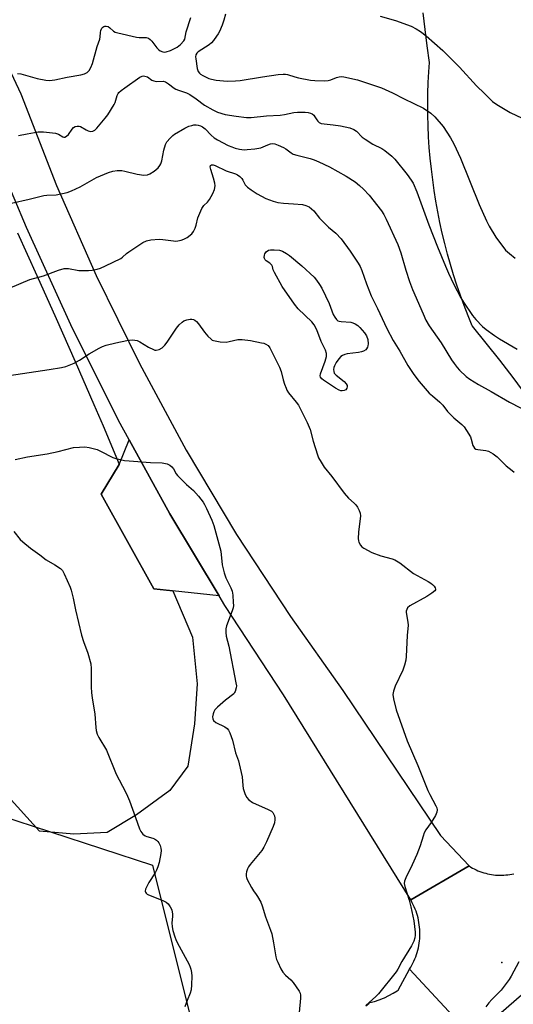
# Model space of a CAD drawing. Units: inches. Extents: x 1297764 to 1303764, y 537448 to 541449.
# Drawn here: x 1300722 to 1300913, y 538837 to 539218 of the extents above; entities that cross this region are included whole.
import ezdxf

# ---------------------------------------------------------------- set-up
doc = ezdxf.new("R2010")
doc.units = ezdxf.units.IN
doc.header["$MEASUREMENT"] = 0
for name, color, linetype in [('ELEV-Spot Elevation', 7, 'Continuous'), ('NTRL-Open Land', 7, 'Continuous'), ('NTRL-Trees', 3, 'Continuous'), ('TRANS-Driveway', 251, 'Continuous'), ('TRANS-Road', 130, 'Continuous'), ('Undefined', 1, 'Continuous')]:
    doc.layers.add(name, color=color, linetype=linetype)

msp = doc.modelspace()

# ---------------------------------------------------------------- linework, layer by layer
at = {"layer": 'ELEV-Spot Elevation'}
msp.add_point((1300908.8, 538852.74, 498.36), dxfattribs=at)
at = {"layer": 'NTRL-Open Land'}
for points in [[(1300918.29, 539072.65), (1300913.16, 539079.41), (1300907.96, 539086.13), (1300902.7, 539092.8), (1300897.38, 539099.42), (1300897.3, 539099.52), (1300895.71, 539103.41), (1300894.19, 539107.32), (1300892.75, 539111.26), (1300891.38, 539115.23), (1300890.09, 539119.23), (1300888.88, 539123.25), (1300887.74, 539127.29), (1300886.68, 539131.35), (1300885.7, 539135.44), (1300884.79, 539139.54), (1300883.96, 539143.65), (1300883.21, 539147.78), (1300882.55, 539151.93), (1300881.96, 539156.09), (1300881.44, 539160.25), (1300881.01, 539164.43), (1300880.66, 539168.61), (1300880.39, 539172.8), (1300880.2, 539177), (1300880.09, 539181.2), (1300880.05, 539185.39), (1300880.1, 539189.59), (1300880.23, 539193.79), (1300880.44, 539197.98), (1300880.68, 539201.59), (1300879.81, 539207.97), (1300879.01, 539214.36), (1300878.29, 539220.75)], [(1300720.82, 539135.56), (1300728.35, 539118.96), (1300735.81, 539102.33), (1300743.19, 539085.68), (1300750.5, 539068.99), (1300754.08, 539060.75), (1300760.37, 539045.9), (1300760.32, 539045.78), (1300753.27, 539034.19), (1300773.79, 538997.53), (1300781.19, 538996.74), (1300788.76, 538978.87), (1300790.56, 538960.77), (1300789.61, 538945.18), (1300786.97, 538928.78), (1300779.94, 538919.38), (1300767.07, 538910.02), (1300755.6, 538903.15), (1300742.79, 538902.41), (1300729.44, 538903.64), (1300715.92, 538918.5)]]:
    msp.add_lwpolyline(points, dxfattribs=at)
at = {"layer": 'NTRL-Trees'}
msp.add_lwpolyline([(1300754.46, 538754.66), (1300717.52, 538729.09), (1300690.53, 538734.77), (1300653.6, 538757.5), (1300622.34, 538797.28), (1300603.26, 538813.97), (1300591.3, 538844.72), (1300598.21, 538872.95), (1300616.63, 538906.11), (1300672.22, 538921.27), (1300694.01, 538916.24), (1300773.24, 538890.45), (1300789.82, 538824.12)], close=True, dxfattribs=at)
at = {"layer": 'TRANS-Driveway'}
msp.add_lwpolyline([(1300799.13, 538994.8), (1300773.79, 538997.53), (1300753.27, 539034.19), (1300760.32, 539045.78), (1300764.22, 539055.32), (1300780.03, 539026.57)], close=True, dxfattribs=at)
at = {"layer": 'TRANS-Road'}
for points in [[(1300895, 538826.5), (1300873, 538850.12), (1300873.45, 538850.87), (1300873.89, 538851.65), (1300874.31, 538852.45), (1300874.7, 538853.27), (1300875.05, 538854.1), (1300875.38, 538854.93), (1300875.68, 538855.78), (1300875.95, 538856.64), (1300876.19, 538857.51), (1300876.4, 538858.39), (1300876.57, 538859.28), (1300876.72, 538860.16), (1300876.83, 538861.06), (1300876.92, 538861.95), (1300876.97, 538862.85), (1300876.99, 538863.75), (1300876.99, 538864.65), (1300876.94, 538865.56), (1300876.87, 538866.45), (1300876.77, 538867.35), (1300876.63, 538868.24), (1300876.47, 538869.13), (1300876.27, 538870), (1300876.04, 538870.88), (1300875.78, 538871.74), (1300875.49, 538872.6), (1300875.18, 538873.44), (1300874.83, 538874.27), (1300874.45, 538875.09), (1300874.05, 538875.89), (1300873.43, 538877.02), (1300896.06, 538890.14), (1300896.73, 538889.72), (1300897.41, 538889.33), (1300898.11, 538888.97), (1300898.82, 538888.62), (1300899.54, 538888.31), (1300900.27, 538888.02), (1300901.01, 538887.75), (1300901.76, 538887.51), (1300902.52, 538887.29), (1300903.28, 538887.11), (1300904.05, 538886.94), (1300904.82, 538886.81), (1300905.6, 538886.7), (1300906.38, 538886.63), (1300907.17, 538886.57), (1300907.95, 538886.55), (1300908.74, 538886.55), (1300909.52, 538886.58), (1300910.31, 538886.64), (1300911.09, 538886.72), (1300911.87, 538886.84), (1300912.65, 538886.97), (1300913.41, 538887.14)], [(1300856.01, 538835.98), (1300857.16, 538836.89), (1300857.55, 538837.16), (1300859.36, 538837.62), (1300861.15, 538838.19), (1300862.89, 538838.87), (1300863.32, 538839.05), (1300865, 538839.87), (1300866.63, 538840.78), (1300868.2, 538841.8), (1300868.51, 538842.01), (1300873, 538850.12), (1300895, 538826.5)], [(1300916.4, 538840.12), (1300897.71, 538823.82)]]:
    msp.add_lwpolyline(points, dxfattribs=at)
msp.add_polyline3d([(1300698.25, 539240.33, 0), (1300722.16, 539189.4, 0), (1300736.04, 539153.92, 0), (1300751.38, 539119.04, 0), (1300768.16, 539084.83, 0), (1300786.33, 539051.35, 0), (1300805.88, 539018.64, 0), (1300826.77, 538986.77, 0), (1300847.16, 538958.21, 0), (1300884.96, 538901.9, 0), (1300896.06, 538890.14, 0), (1300873.43, 538877.02, 0), (1300824.04, 538956.43, 0), (1300801.37, 538991.08, 0), (1300799.13, 538994.8, 0), (1300780.03, 539026.57, 0), (1300764.22, 539055.32, 0), (1300760.07, 539062.85, 0), (1300741.51, 539099.86, 0), (1300724.37, 539137.56, 0), (1300714.83, 539160.36, 0), (1300685.79, 539220.54, 0)], dxfattribs=at)
at = {"layer": 'Undefined'}
for points, elevation in [([(1300720.83, 539197.31), (1300722.22, 539197.17), (1300728.47, 539195.41), (1300731.85, 539194.77), (1300733.26, 539194.61), (1300735.37, 539194.79), (1300740.15, 539195.91), (1300745.47, 539196.74), (1300746.86, 539197.17), (1300747.87, 539197.68), (1300748.72, 539198.49), (1300749.35, 539199.58), (1300749.92, 539201.23), (1300751.79, 539207.77), (1300752.79, 539210.63), (1300752.95, 539211.46), (1300753.02, 539213.12), (1300753.18, 539213.91), (1300753.64, 539214.82), (1300753.96, 539215.2), (1300754.33, 539215.49), (1300754.76, 539215.63), (1300755.23, 539215.65), (1300756.06, 539215.46), (1300756.7, 539215.05), (1300758.11, 539213.7), (1300758.76, 539213.36), (1300759.81, 539213.03), (1300767.05, 539211.44), (1300768.12, 539211.29), (1300770.73, 539211.21), (1300771.71, 539210.96), (1300772.38, 539210.48), (1300772.99, 539209.84), (1300774.97, 539207.21), (1300775.56, 539206.57), (1300776.24, 539206.13), (1300777.25, 539205.72), (1300778.03, 539205.59), (1300778.56, 539205.66), (1300780.17, 539206.24), (1300782.81, 539207.47), (1300784.14, 539208.5), (1300785.47, 539209.9), (1300785.81, 539210.58), (1300786.36, 539213.49), (1300788.11, 539219.01)], 492), ([(1300801.52, 539220.27), (1300800.9, 539218.01), (1300800.27, 539216.08), (1300799.22, 539213.52), (1300798.79, 539212.69), (1300798.13, 539211.7), (1300796.88, 539210.04), (1300796.1, 539209.14), (1300795.2, 539208.41), (1300791, 539205.72), (1300790.41, 539205.16), (1300790.07, 539204.51), (1300789.96, 539203.76), (1300790.02, 539202.92), (1300790.63, 539199.18), (1300791.02, 539198.13), (1300791.49, 539197.46), (1300791.87, 539197.07), (1300792.78, 539196.46), (1300794.03, 539195.82), (1300795.06, 539195.39), (1300796.09, 539195.08), (1300798.01, 539194.74), (1300802.28, 539194.38), (1300805.47, 539194.46), (1300807.21, 539194.58), (1300815.97, 539196.01), (1300821.99, 539196.87), (1300823.97, 539197.05), (1300824.83, 539197.05), (1300825.62, 539196.93), (1300828.44, 539195.94), (1300829.86, 539195.59), (1300834.5, 539194.75), (1300836.27, 539194.57), (1300839.86, 539194.5), (1300841.35, 539194.57), (1300842.46, 539194.85), (1300844.63, 539195.71), (1300845.65, 539196.04), (1300846.41, 539196.13), (1300847.54, 539196.04), (1300852.78, 539194.85), (1300862.04, 539191.73), (1300866.4, 539189.82), (1300870.95, 539187.47), (1300878.39, 539183.84), (1300881.28, 539181.87), (1300882.77, 539180.46), (1300886.09, 539176.69), (1300888.91, 539172.32), (1300890.21, 539170.06), (1300892.78, 539164.5), (1300900.01, 539146.48), (1300902.8, 539140.19), (1300903.9, 539138.1), (1300906.43, 539133.8), (1300910.23, 539128.88), (1300911.72, 539127.48), (1300914.02, 539125.7)], 492), ([(1300861.53, 539219.47), (1300867.51, 539217.8), (1300873.6, 539215.6), (1300875.6, 539214.63), (1300877.28, 539213.56), (1300879.4, 539211.92), (1300885.86, 539206.26), (1300892.33, 539199.7), (1300898.93, 539192.48), (1300902.02, 539189.58), (1300905.15, 539186.46), (1300906.81, 539185.3), (1300912.08, 539182.13), (1300916.66, 539180.02)], 490), ([(1300721.21, 539173.21), (1300724.61, 539173.89), (1300728.88, 539174.62), (1300729.75, 539174.68), (1300730.93, 539174.64), (1300735.67, 539174.19), (1300736.74, 539173.81), (1300738.4, 539172.75), (1300738.86, 539172.64), (1300739.3, 539172.68), (1300739.91, 539172.98), (1300740.65, 539173.68), (1300742.03, 539175.77), (1300742.56, 539176.35), (1300743.24, 539176.73), (1300744.01, 539176.93), (1300744.78, 539176.94), (1300745.29, 539176.77), (1300747.51, 539175.41), (1300748.28, 539175.03), (1300749.2, 539174.85), (1300750.15, 539174.98), (1300750.83, 539175.32), (1300751.66, 539176.1), (1300754.89, 539179.92), (1300755.94, 539181.32), (1300758.44, 539185.28), (1300758.78, 539186.07), (1300759.51, 539188.81), (1300759.88, 539189.48), (1300760.22, 539189.9), (1300761.1, 539190.69), (1300762.54, 539191.77), (1300768.3, 539195.81), (1300769.27, 539196.28), (1300769.77, 539196.36), (1300770.29, 539196.3), (1300771.31, 539195.95), (1300773.02, 539194.71), (1300773.75, 539194.39), (1300774.85, 539194.23), (1300777.33, 539194.31), (1300778.29, 539194), (1300779.4, 539193.31), (1300781.64, 539191.67), (1300782.35, 539191.26), (1300783.39, 539190.83), (1300786.44, 539189.8), (1300787.76, 539189.18), (1300790.2, 539187.53), (1300793.39, 539185.08), (1300796.62, 539183.18), (1300798.42, 539182.35), (1300801.39, 539181.45), (1300805.73, 539180.7), (1300809.77, 539180.3), (1300811.5, 539180.21), (1300817.54, 539180.85), (1300822.75, 539181.17), (1300824.44, 539181.41), (1300828.09, 539182.16), (1300829.55, 539182.34), (1300832.5, 539182.26), (1300833.67, 539182.14), (1300834.52, 539181.97), (1300835.21, 539181.64), (1300835.8, 539181.17), (1300836.29, 539180.55), (1300837.01, 539179.28), (1300837.36, 539178.85), (1300837.98, 539178.34), (1300838.69, 539177.96), (1300839.81, 539177.73), (1300843.32, 539177.44), (1300846.13, 539177.04), (1300849.76, 539176.17), (1300851.31, 539175.62), (1300852.36, 539174.9), (1300854.64, 539172.65), (1300855.78, 539171.79), (1300858.7, 539169.96), (1300862.22, 539168.19), (1300863.4, 539167.43), (1300866.06, 539165.3), (1300867.27, 539164.09), (1300872, 539158.21), (1300873.66, 539155.92), (1300874.39, 539154.75), (1300875.84, 539151.42), (1300880.52, 539138.64), (1300883.87, 539130.06), (1300886.92, 539122.56), (1300888.1, 539119.85), (1300890.11, 539115.5), (1300892.87, 539110.39), (1300893.97, 539108.66), (1300897.46, 539103.54), (1300898.74, 539101.95), (1300901.32, 539099.2), (1300902.66, 539098.1), (1300905.92, 539095.7), (1300907.86, 539094.42), (1300914.71, 539090.4)], 494), ([(1300718.59, 539147.05), (1300725.37, 539148.55), (1300731.09, 539149.96), (1300732.3, 539150.11), (1300735.9, 539150.31), (1300740.13, 539151.18), (1300741.77, 539151.77), (1300745.23, 539153.41), (1300751.5, 539156.98), (1300756.18, 539158.92), (1300757.86, 539159.49), (1300759.59, 539159.72), (1300761.32, 539159.73), (1300762.48, 539159.5), (1300767.36, 539158.24), (1300769.94, 539157.94), (1300771.31, 539158), (1300772.28, 539158.38), (1300773.9, 539159.49), (1300775.42, 539160.75), (1300776.11, 539161.6), (1300776.49, 539162.33), (1300776.83, 539163.38), (1300777.66, 539167.57), (1300778.26, 539169.77), (1300778.78, 539170.75), (1300780.08, 539172.28), (1300781.1, 539173.29), (1300781.79, 539173.81), (1300785.82, 539176.15), (1300787.39, 539176.87), (1300788.47, 539177.19), (1300789.3, 539177.35), (1300790.14, 539177.34), (1300790.99, 539177.21), (1300791.83, 539176.99), (1300792.61, 539176.67), (1300793.63, 539175.87), (1300795.96, 539173.33), (1300797.15, 539172.33), (1300798.43, 539171.59), (1300802.65, 539169.39), (1300803.98, 539168.81), (1300805.34, 539168.34), (1300807.07, 539167.97), (1300808.84, 539167.77), (1300810.02, 539167.81), (1300812.98, 539168.1), (1300815.31, 539168.48), (1300818, 539169.65), (1300819.07, 539169.99), (1300819.89, 539170.1), (1300820.67, 539170.01), (1300821.99, 539169.58), (1300824.09, 539168.62), (1300824.99, 539168.06), (1300827.07, 539166.51), (1300827.82, 539166.09), (1300829.22, 539165.64), (1300834.4, 539164.3), (1300835.95, 539163.82), (1300837.81, 539163.03), (1300841.98, 539161.06), (1300848.35, 539157.49), (1300851.83, 539155.28), (1300853.61, 539153.9), (1300855.08, 539152.52), (1300857.31, 539150.16), (1300862.06, 539144.1), (1300862.96, 539142.59), (1300863.9, 539140.79), (1300868.42, 539131.05), (1300869.62, 539127.78), (1300871.54, 539121.1), (1300872.98, 539116.61), (1300874.15, 539113.63), (1300878.23, 539104.11), (1300879.36, 539101.71), (1300880.65, 539099.45), (1300885.26, 539092.86), (1300889.29, 539086.3), (1300890.26, 539084.9), (1300891.46, 539083.34), (1300892.4, 539082.27), (1300894.96, 539079.85), (1300896.32, 539078.77), (1300899.8, 539076.69), (1300904.67, 539074.08), (1300911.75, 539069.91), (1300920.62, 539065.44)], 496), ([(1300718, 539114.28), (1300725.66, 539117.47), (1300730.91, 539118.85), (1300736.81, 539121.01), (1300739, 539121.67), (1300739.84, 539121.77), (1300740.71, 539121.71), (1300744.73, 539120.97), (1300746.43, 539120.88), (1300748.41, 539120.95), (1300749.81, 539121.08), (1300751.75, 539121.48), (1300753.11, 539121.87), (1300755.03, 539122.7), (1300760.95, 539125.56), (1300761.66, 539126.07), (1300763.12, 539127.49), (1300764.06, 539128.21), (1300769.56, 539131.78), (1300770.86, 539132.44), (1300772.59, 539132.78), (1300775.86, 539133.06), (1300777.27, 539132.97), (1300781.42, 539132.39), (1300782.24, 539132.36), (1300783.06, 539132.43), (1300784.4, 539132.7), (1300785.44, 539133.07), (1300786.66, 539133.79), (1300788.49, 539135.13), (1300789.21, 539136), (1300789.86, 539137.33), (1300790.23, 539138.45), (1300790.86, 539141.31), (1300792.44, 539144.99), (1300793.17, 539146.18), (1300794.57, 539147.48), (1300795.34, 539148.48), (1300796.62, 539150.74), (1300797.26, 539152.34), (1300797.51, 539153.71), (1300797.47, 539154.8), (1300796.97, 539156.69), (1300795.84, 539160.03), (1300795.59, 539161.07), (1300795.7, 539161.59), (1300796.13, 539161.83), (1300796.81, 539161.84), (1300797.59, 539161.62), (1300801.81, 539159.61), (1300805.45, 539158.42), (1300806.25, 539158.07), (1300807.11, 539157.42), (1300807.86, 539156.63), (1300808.28, 539156.01), (1300809.24, 539154.2), (1300810.08, 539153.28), (1300811.48, 539152.25), (1300813.92, 539150.65), (1300817.28, 539148.88), (1300820.01, 539147.83), (1300821.86, 539147.29), (1300824.06, 539147), (1300827.9, 539146.81), (1300831.4, 539146.47), (1300832.77, 539146.15), (1300834, 539145.58), (1300834.95, 539144.88), (1300835.81, 539144.06), (1300838.05, 539141.2), (1300839.44, 539139.75), (1300841.52, 539137.77), (1300844.36, 539135.45), (1300846.48, 539133.22), (1300849.92, 539128.49), (1300853.1, 539123.8), (1300853.87, 539122.53), (1300854.52, 539121), (1300856.22, 539115.8), (1300858.05, 539111.18), (1300860.53, 539106.18), (1300864.21, 539098.4), (1300866.65, 539093.81), (1300869.22, 539089.61), (1300872.34, 539084.14), (1300874.63, 539080.62), (1300876.76, 539077.89), (1300880.61, 539073.44), (1300881.84, 539072.3), (1300884.71, 539069.92), (1300885.84, 539068.73), (1300887.76, 539066.29), (1300888.52, 539065.45), (1300890.16, 539063.88), (1300893.29, 539061.19), (1300894.13, 539060.37), (1300895.12, 539058.94), (1300896.57, 539056.41), (1300896.89, 539055.61), (1300897.56, 539053.13), (1300897.77, 539052.67), (1300898.19, 539052.13), (1300898.74, 539051.74), (1300899.47, 539051.5), (1300902.55, 539051.14), (1300903.63, 539050.86), (1300905.38, 539049.9), (1300907.02, 539048.73), (1300910.52, 539045.25), (1300912.74, 539043.48), (1300913.57, 539042.72)], 498), ([(1300717.65, 539080.18), (1300733.13, 539082.59), (1300737.94, 539083.4), (1300739.62, 539083.77), (1300741.55, 539084.44), (1300742.86, 539085.06), (1300744.87, 539086.22), (1300748.67, 539088.64), (1300752.56, 539090.88), (1300753.89, 539091.54), (1300755.3, 539091.99), (1300759.07, 539092.93), (1300763.35, 539093.77), (1300765.35, 539094), (1300766.46, 539093.93), (1300767.28, 539093.78), (1300768.28, 539093.34), (1300771.74, 539091.22), (1300773.58, 539090.27), (1300774.13, 539090.12), (1300774.63, 539090.09), (1300775.88, 539090.34), (1300777.04, 539090.97), (1300778.07, 539091.97), (1300778.93, 539093.16), (1300782.5, 539098.56), (1300783.65, 539099.9), (1300784.75, 539100.88), (1300785.47, 539101.38), (1300786.53, 539101.81), (1300787.92, 539102.12), (1300788.47, 539102.13), (1300789.2, 539101.95), (1300789.68, 539101.68), (1300790.34, 539101.13), (1300791.11, 539100.28), (1300793.46, 539097.06), (1300794.77, 539095.49), (1300795.99, 539094.27), (1300796.45, 539093.96), (1300796.96, 539093.76), (1300799.54, 539093.34), (1300801.87, 539093.19), (1300802.98, 539093.37), (1300806.3, 539094.14), (1300807.16, 539094.23), (1300808.05, 539094.2), (1300811.29, 539093.8), (1300815.58, 539092.95), (1300816.42, 539092.74), (1300817.21, 539092.43), (1300818.11, 539091.82), (1300818.81, 539090.93), (1300822.54, 539083.45), (1300823.18, 539081.83), (1300823.98, 539078.56), (1300824.49, 539076.91), (1300825.05, 539075.29), (1300825.41, 539074.52), (1300826.06, 539073.56), (1300829.05, 539069.95), (1300829.9, 539068.77), (1300830.73, 539067.23), (1300833.32, 539061.99), (1300834.38, 539059.33), (1300835.65, 539054.77), (1300837.29, 539049.45), (1300837.72, 539048.37), (1300838.66, 539046.6), (1300839.88, 539044.66), (1300842.85, 539041.1), (1300847.67, 539034.62), (1300849.29, 539032.74), (1300851.5, 539030.75), (1300852.11, 539030.11), (1300852.74, 539029.18), (1300853.41, 539027.94), (1300853.82, 539026.92), (1300853.93, 539025.8), (1300853.18, 539019.56), (1300853.11, 539017.03), (1300853.2, 539016.22), (1300853.34, 539015.7), (1300853.99, 539014.48), (1300854.51, 539013.85), (1300855.2, 539013.32), (1300858.36, 539011.63), (1300861.79, 539010.4), (1300866.18, 539009.18), (1300867.22, 539008.8), (1300867.97, 539008.43), (1300869.16, 539007.6), (1300874.52, 539003.53), (1300880.25, 539000.42), (1300881.26, 538999.8), (1300881.93, 538999.23), (1300882.49, 538998.59), (1300882.92, 538997.92), (1300883.04, 538997.48), (1300882.99, 538997.21), (1300882.74, 538996.81), (1300881.67, 538995.92), (1300879.66, 538994.62), (1300873.13, 538990.94), (1300872.25, 538990.22), (1300871.89, 538989.6), (1300871.71, 538988.9), (1300871.7, 538988.35), (1300872.33, 538984.63), (1300872.39, 538983.49), (1300872.07, 538979.49), (1300871.67, 538971.31), (1300871.53, 538969.87), (1300871.04, 538967.92), (1300870.41, 538966.01), (1300867.37, 538959.8), (1300866.75, 538957.92), (1300866.5, 538956.56), (1300866.71, 538954.89), (1300867.74, 538950.7), (1300872.09, 538938.68), (1300876.26, 538929.05), (1300880.04, 538919.35), (1300880.81, 538917.8), (1300883.19, 538913.48), (1300883.51, 538912.69), (1300883.67, 538911.85), (1300883.59, 538911.02), (1300883, 538909.74), (1300881.33, 538906.98), (1300879.36, 538904.19), (1300878.72, 538902.97), (1300878.22, 538901.65), (1300877.06, 538897.96), (1300875.78, 538894.61), (1300874.05, 538890.58), (1300871.51, 538885.58), (1300871.01, 538884.24), (1300870.95, 538883.39), (1300871.09, 538882.24), (1300872.86, 538876.9), (1300873.49, 538874.34), (1300874.62, 538868.89), (1300875.16, 538864.49), (1300875.17, 538863.34), (1300875.03, 538862.3), (1300874.64, 538861), (1300873.8, 538859.22), (1300870, 538853.05), (1300868.42, 538850.11), (1300867.81, 538849.16), (1300860.99, 538840.6), (1300859.93, 538839.53), (1300856, 538836.11)], 500), ([(1300719.96, 539047.66), (1300724.79, 539048.68), (1300732.35, 539049.82), (1300736.64, 539050.75), (1300742.6, 539052.27), (1300744.91, 539052.49), (1300746.94, 539052.54), (1300748.66, 539052.29), (1300751.77, 539051.5), (1300753.1, 539050.92), (1300757.9, 539048.4), (1300758.96, 539048.02), (1300760.67, 539047.63), (1300762.39, 539047.3), (1300764.16, 539047.11), (1300772.51, 539046.53), (1300776.98, 539046.39), (1300778.92, 539046), (1300779.94, 539045.54), (1300780.79, 539044.87), (1300781.4, 539044.03), (1300782.49, 539042.14), (1300783, 539041.47), (1300786.48, 539038.01), (1300789.14, 539035.67), (1300791.06, 539033.47), (1300792.9, 539031.21), (1300793.49, 539030.27), (1300794.23, 539028.71), (1300796.22, 539024.22), (1300797.03, 539022.1), (1300799.72, 539012.15), (1300800.31, 539006.81), (1300801.07, 539003.73), (1300801.72, 539001.83), (1300803.68, 538997.92), (1300804.21, 538996.59), (1300804.43, 538995.15), (1300804.61, 538992.22), (1300804.62, 538991.05), (1300804.52, 538990.19), (1300804.17, 538989.06), (1300801.91, 538983.21), (1300801.69, 538982.08), (1300801.67, 538980.66), (1300801.84, 538979.23), (1300802.81, 538975.28), (1300805.64, 538961.09), (1300805.8, 538959.96), (1300805.76, 538959.12), (1300805.38, 538957.78), (1300805.11, 538957.31), (1300804.76, 538956.9), (1300801.56, 538954.46), (1300798.47, 538951.67), (1300797.44, 538950.62), (1300797, 538949.9), (1300796.75, 538949.11), (1300796.57, 538948), (1300796.6, 538947.21), (1300796.91, 538946.57), (1300797.86, 538945.73), (1300801.27, 538944.04), (1300802.22, 538943.44), (1300802.76, 538942.8), (1300803.27, 538941.75), (1300804.32, 538938.94), (1300805.43, 538933.99), (1300806.61, 538930.89), (1300806.94, 538929.79), (1300808.03, 538924.7), (1300808.29, 538921.29), (1300808.46, 538920.16), (1300809.1, 538918.18), (1300809.74, 538916.86), (1300810.68, 538915.79), (1300812.05, 538914.73), (1300818.12, 538912.03), (1300819.37, 538911.36), (1300819.96, 538910.8), (1300820.23, 538910.33), (1300820.55, 538909.55), (1300820.75, 538908.73), (1300820.77, 538908.18), (1300820.53, 538906.82), (1300820.02, 538905.45), (1300817.54, 538899.55), (1300816.44, 538897.42), (1300815.67, 538896.19), (1300811.17, 538890.75), (1300810.48, 538889.8), (1300810.11, 538889.02), (1300809.77, 538887.91), (1300809.61, 538887.06), (1300809.58, 538886.23), (1300809.7, 538885.69), (1300810.02, 538884.89), (1300811.62, 538881.75), (1300812.38, 538880.51), (1300813.53, 538879.08), (1300814, 538878.36), (1300815.23, 538876.05), (1300815.81, 538874.71), (1300817.12, 538870.47), (1300819.08, 538865.27), (1300819.53, 538863.88), (1300820.25, 538860.36), (1300821.1, 538854.97), (1300821.4, 538853.88), (1300821.84, 538852.82), (1300823.1, 538850.24), (1300823.81, 538849), (1300824.81, 538847.81), (1300826.86, 538845.99), (1300827.79, 538844.91), (1300830.14, 538841.59), (1300830.52, 538840.84), (1300830.69, 538840.03), (1300830.68, 538838.88), (1300830.18, 538833.3)], 502), ([(1300719.44, 539019.83), (1300721.87, 539016.69), (1300722.96, 539015.72), (1300725.95, 539013.36), (1300729.5, 539010.73), (1300732.02, 539008.75), (1300735.41, 539006.88), (1300737.54, 539005.45), (1300738.32, 539004.65), (1300739.02, 539003.37), (1300741.33, 538998.18), (1300741.74, 538997.06), (1300742.53, 538993.9), (1300743.37, 538989.47), (1300745.75, 538979.65), (1300746.54, 538977.17), (1300748.22, 538972.62), (1300749.3, 538968.45), (1300749.5, 538966.72), (1300749.42, 538959.55), (1300749.55, 538957.25), (1300749.78, 538955.26), (1300750.82, 538948.95), (1300751.2, 538943.77), (1300751.42, 538942.63), (1300751.83, 538941.24), (1300752.41, 538939.99), (1300755.43, 538934.97), (1300759.16, 538925.74), (1300762.72, 538918.93), (1300763.58, 538917.16), (1300764.32, 538915.35), (1300766.71, 538908.92), (1300768.24, 538904.57), (1300768.71, 538903.54), (1300769.53, 538902.45), (1300770.36, 538901.78), (1300771.11, 538901.5), (1300773.4, 538900.93), (1300774.08, 538900.61), (1300774.75, 538900.16), (1300775.36, 538899.58), (1300775.69, 538899.13), (1300776.18, 538898.09), (1300776.53, 538897), (1300776.63, 538896.15), (1300776.51, 538894.98), (1300775.83, 538891.46), (1300775.34, 538889.79), (1300774.81, 538888.47), (1300774.3, 538887.45), (1300771.88, 538883.78), (1300771.14, 538882.5), (1300770.53, 538881.19), (1300770.41, 538880.43), (1300770.54, 538879.97), (1300770.81, 538879.56), (1300771.19, 538879.23), (1300771.64, 538878.97), (1300777.3, 538876.78), (1300778.6, 538876.16), (1300779.39, 538875.45), (1300780.16, 538874.36), (1300780.71, 538873.11), (1300781.03, 538871.47), (1300781.01, 538870.61), (1300780.75, 538868.16), (1300780.84, 538866.57), (1300781.18, 538865.18), (1300781.95, 538862.69), (1300782.35, 538861.6), (1300782.86, 538860.54), (1300787.45, 538852.01), (1300787.92, 538850.95), (1300788.14, 538850.18), (1300788.38, 538848.87), (1300788.46, 538847.47), (1300788.41, 538844.05), (1300788.23, 538842.19), (1300787.85, 538840.86), (1300786.71, 538837.96), (1300785.86, 538835.56)], 504), ([(1300915.33, 538852.98), (1300912.41, 538847.41), (1300911.66, 538846.13), (1300908.49, 538841.94), (1300904.93, 538838.37), (1300903.8, 538837.1), (1300902.57, 538835.5)], 498)]:
    msp.add_lwpolyline(points, dxfattribs=dict(at, elevation=elevation))
at = {"layer": 'Undefined', "elevation": 500}
msp.add_lwpolyline([(1300846.81, 539074.31), (1300846.26, 539074.36), (1300845.73, 539074.53), (1300844.21, 539075.38), (1300839.58, 539078.42), (1300838.94, 539078.94), (1300838.46, 539079.54), (1300838.34, 539080.16), (1300838.49, 539080.92), (1300840.18, 539085.75), (1300840.72, 539087.63), (1300840.79, 539088.17), (1300840.76, 539088.71), (1300840.31, 539090.07), (1300838.65, 539093.44), (1300837.07, 539097.93), (1300835.97, 539099.91), (1300835.03, 539100.98), (1300829.83, 539106.1), (1300828.32, 539107.9), (1300823.54, 539114.69), (1300820.56, 539120.17), (1300820.1, 539121.24), (1300819.76, 539122.53), (1300819.5, 539123), (1300818.73, 539123.81), (1300817.3, 539124.71), (1300816.93, 539125.08), (1300816.73, 539125.53), (1300816.63, 539126.04), (1300816.65, 539126.84), (1300816.79, 539127.34), (1300817.41, 539128.16), (1300818.25, 539128.76), (1300819.04, 539128.97), (1300820.51, 539128.97), (1300822.58, 539128.76), (1300823.69, 539128.42), (1300825.22, 539127.59), (1300826.46, 539126.75), (1300831.18, 539122.81), (1300836.03, 539118.33), (1300836.92, 539117.23), (1300838.09, 539115.54), (1300838.93, 539114.05), (1300841.76, 539108.1), (1300843.37, 539103.91), (1300843.94, 539102.91), (1300844.6, 539102), (1300845.2, 539101.48), (1300845.67, 539101.3), (1300846.44, 539101.17), (1300850.19, 539100.88), (1300850.95, 539100.68), (1300851.86, 539100.29), (1300852.89, 539099.6), (1300853.71, 539098.82), (1300855.47, 539096.82), (1300856.29, 539095.59), (1300856.79, 539094.25), (1300856.89, 539092.56), (1300856.8, 539091.72), (1300856.66, 539091.22), (1300856.33, 539090.58), (1300856, 539090.21), (1300855.15, 539089.64), (1300854.39, 539089.35), (1300853.21, 539089.13), (1300848.74, 539088.59), (1300847.91, 539088.4), (1300846.96, 539088.04), (1300846.32, 539087.6), (1300845.55, 539086.74), (1300844.53, 539085.28), (1300843.88, 539084.05), (1300843.61, 539083.32), (1300843.49, 539082.57), (1300843.55, 539081.85), (1300843.78, 539081.17), (1300844.49, 539080.38), (1300847.66, 539077.88), (1300848.43, 539077.03), (1300848.79, 539076.33), (1300848.82, 539075.84), (1300848.7, 539075.35), (1300848.3, 539074.74), (1300847.62, 539074.41)], close=True, dxfattribs=at)

doc.saveas('drawing.dxf')
